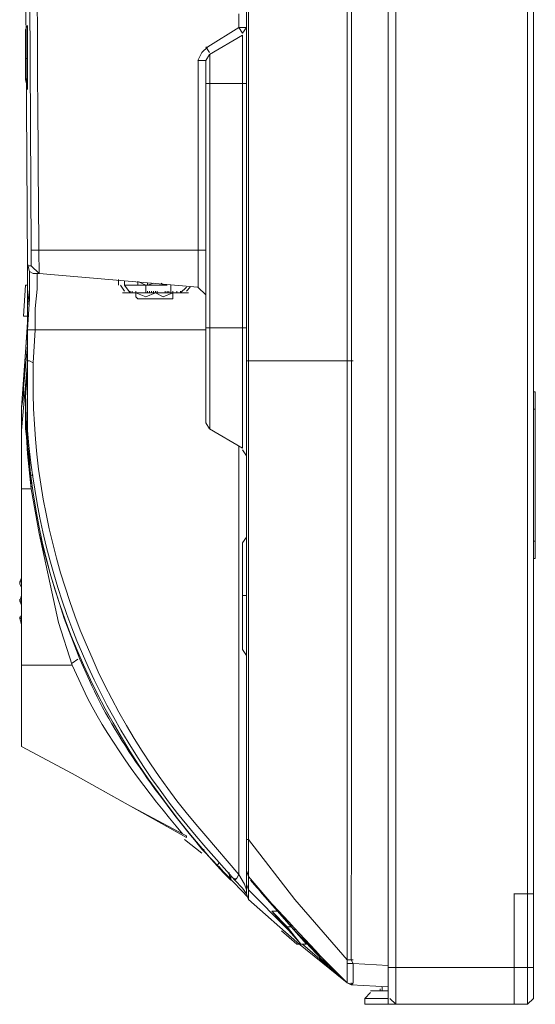
# Model space of a CAD drawing. Units: millimetres. Extents: x -39 to 249, y 47 to 270.
# Drawn here: x -18 to -12, y 112 to 123 of the extents above; entities that cross this region are included whole.
import ezdxf

# ---------------------------------------------------------------- set-up
doc = ezdxf.new("R2010")
doc.units = ezdxf.units.MM
doc.header["$MEASUREMENT"] = 0
doc.layers.add('レイヤー 2', color=7, linetype='Continuous', lineweight=0)

msp = doc.modelspace()

# ---------------------------------------------------------------- linework, layer by layer
at = {"layer": 'レイヤー 2', "color": 7, "lineweight": 9}
for p, q in [((-13.885, 160.662), (-13.885, 111.936)), ((-13.801, 160.726), (-13.801, 111.873)), ((-12.361, 111.873), (-12.361, 160.726)), ((-12.298, 111.936), (-12.298, 160.662)), ((-14.33, 154.143), (-14.33, 112.127)), ((-15.43, 118.9), (-15.43, 128.341)), ((-17.843, 123.07), (-17.822, 119.937)), ((-15.43, 122.541), (-15.515, 122.541)), ((-15.473, 122.477), (-15.515, 122.541)), ((-15.473, 122.477), (-15.43, 122.541)), ((-15.833, 122.245), (-15.473, 122.456)), ((-15.473, 117.948), (-15.473, 122.456)), ((-15.833, 122.266), (-15.875, 122.329)), ((-17.822, 122.202), (-17.844, 122.202)), ((-15.833, 122.245), (-15.875, 122.181)), ((-15.875, 118.223), (-15.875, 122.181)), ((-15.832, 118.159), (-15.832, 122.245)), ((-15.875, 121.927), (-15.43, 121.927)), ((-17.695, 120.107), (-17.78, 120.107)), ((-17.78, 119.937), (-17.78, 120.107)), ((-15.875, 120.107), (-17.695, 120.107)), ((-17.822, 119.959), (-17.822, 119.726)), ((-17.822, 119.937), (-17.822, 118.9)), ((-17.822, 119.937), (-17.78, 119.937)), ((-17.78, 119.937), (-17.695, 119.853)), ((-17.759, 119.853), (-17.695, 119.853)), ((-15.96, 119.705), (-17.695, 119.853)), ((-16.828, 119.726), (-16.828, 119.789)), ((-17.843, 119.726), (-17.865, 119.387)), ((-17.843, 119.726), (-17.822, 119.726)), ((-16.806, 119.726), (-16.764, 119.662)), ((-16.764, 119.768), (-16.764, 119.726)), ((-16.764, 119.726), (-16.298, 119.726)), ((-16.764, 119.726), (-16.7, 119.641)), ((-16.616, 119.726), (-16.319, 119.726)), ((-16.531, 119.641), (-16.531, 119.726)), ((-16.51, 119.726), (-16.51, 119.747)), ((-16.51, 119.726), (-16.446, 119.747)), ((-16.362, 119.747), (-16.341, 119.726)), ((-16.256, 119.641), (-16.256, 119.726)), ((-16.15, 119.641), (-16.087, 119.705)), ((-16.087, 119.662), (-16.044, 119.705)), ((-15.875, 119.62), (-15.96, 119.705)), ((-16.785, 119.641), (-16.637, 119.641)), ((-16.7, 119.641), (-16.7, 119.662)), ((-16.7, 119.641), (-16.573, 119.641)), ((-16.679, 119.641), (-16.679, 119.662)), ((-16.679, 119.641), (-16.15, 119.641)), ((-16.637, 119.641), (-16.637, 119.662)), ((-16.637, 119.641), (-16.573, 119.641)), ((-16.637, 119.599), (-16.637, 119.641)), ((-16.637, 119.599), (-16.616, 119.578)), ((-16.616, 119.578), (-16.235, 119.578)), ((-16.573, 119.641), (-16.531, 119.641)), ((-16.531, 119.641), (-16.531, 119.662)), ((-16.531, 119.641), (-16.531, 119.662)), ((-16.531, 119.641), (-16.531, 119.662)), ((-16.468, 119.641), (-16.531, 119.641)), ((-16.51, 119.641), (-16.531, 119.641)), ((-16.51, 119.641), (-16.51, 119.662)), ((-16.51, 119.641), (-16.51, 119.662)), ((-16.51, 119.641), (-16.51, 119.662)), ((-16.51, 119.641), (-16.51, 119.662)), ((-16.51, 119.641), (-16.51, 119.662)), ((-16.51, 119.641), (-16.256, 119.641)), ((-16.489, 119.641), (-16.489, 119.662)), ((-16.489, 119.641), (-16.489, 119.662)), ((-16.468, 119.641), (-16.468, 119.662)), ((-16.468, 119.641), (-16.468, 119.662)), ((-16.468, 119.641), (-16.468, 119.662)), ((-16.468, 119.641), (-16.468, 119.662)), ((-16.468, 119.641), (-16.468, 119.662)), ((-16.404, 119.641), (-16.468, 119.641)), ((-16.446, 119.641), (-16.446, 119.662)), ((-16.446, 119.641), (-16.446, 119.662)), ((-16.446, 119.641), (-16.446, 119.662)), ((-16.425, 119.641), (-16.425, 119.662)), ((-16.425, 119.641), (-16.425, 119.662)), ((-16.404, 119.641), (-16.404, 119.662)), ((-16.404, 119.641), (-16.404, 119.662)), ((-16.404, 119.641), (-16.404, 119.662)), ((-16.404, 119.641), (-16.404, 119.662)), ((-16.277, 119.641), (-16.341, 119.641)), ((-16.319, 119.641), (-16.319, 119.662)), ((-16.319, 119.641), (-16.319, 119.662)), ((-16.319, 119.641), (-16.319, 119.662)), ((-16.298, 119.641), (-16.298, 119.662)), ((-16.277, 119.641), (-16.277, 119.662)), ((-16.277, 119.641), (-16.277, 119.662)), ((-16.192, 119.641), (-16.277, 119.641)), ((-16.256, 119.641), (-16.256, 119.662)), ((-16.256, 119.641), (-16.256, 119.662)), ((-16.256, 119.641), (-16.15, 119.641)), ((-16.235, 119.641), (-16.235, 119.662)), ((-16.235, 119.599), (-16.235, 119.641)), ((-16.235, 119.578), (-16.235, 119.599)), ((-16.192, 119.641), (-16.192, 119.662)), ((-16.192, 119.641), (-16.065, 119.641)), ((-16.15, 119.641), (-16.15, 119.662)), ((-16.15, 119.641), (-16.15, 119.662)), ((-17.864, 119.387), (-17.822, 119.387)), ((-17.822, 119.387), (-17.822, 119.302)), ((-17.822, 119.324), (-17.865, 118.667)), ((-15.875, 119.26), (-15.43, 119.26)), ((-17.822, 119.239), (-17.738, 119.239)), ((-17.738, 119.239), (-15.875, 119.239)), ((-17.822, 119.07), (-17.865, 118.604)), ((-17.886, 118.138), (-17.822, 118.879)), ((-17.822, 118.879), (-17.822, 118.9)), ((-17.822, 118.879), (-17.822, 118.9)), ((-17.822, 118.9), (-17.822, 118.879)), ((-15.43, 118.9), (-15.409, 118.9)), ((-14.266, 118.9), (-14.33, 118.9)), ((-17.843, 118.625), (-17.843, 118.646)), ((-17.843, 118.625), (-17.843, 118.604)), ((-12.277, 118.562), (-12.298, 118.562)), ((-12.277, 118.562), (-12.277, 116.741)), ((-17.886, 118.138), (-17.886, 118.392)), ((-12.298, 118.371), (-12.277, 118.371)), ((-15.875, 118.223), (-15.833, 118.159)), ((-17.886, 117.503), (-17.886, 118.138)), ((-15.833, 118.159), (-15.473, 117.948)), ((-15.515, 113.291), (-15.515, 117.969)), ((-15.431, 117.863), (-15.473, 117.927)), ((-17.759, 117.651), (-17.78, 117.651)), ((-17.78, 117.482), (-17.78, 117.482)), ((-15.431, 116.974), (-15.473, 116.911)), ((-15.473, 116.911), (-15.473, 115.746)), ((-12.298, 116.932), (-12.277, 116.932)), ((-12.298, 116.741), (-12.277, 116.741)), ((-17.886, 116.53), (-17.907, 116.487)), ((-17.907, 116.487), (-17.907, 116.466)), ((-17.886, 116.487), (-17.907, 116.487)), ((-17.907, 116.466), (-17.886, 116.424)), ((-17.907, 116.276), (-17.907, 116.297)), ((-17.886, 116.276), (-17.907, 116.276)), ((-15.473, 116.339), (-15.43, 116.339)), ((-17.907, 116.085), (-17.907, 116.106)), ((-17.886, 116.085), (-17.907, 116.085)), ((-15.473, 115.746), (-15.43, 115.683)), ((-17.335, 115.598), (-17.272, 115.641)), ((-15.917, 113.524), (-16.108, 113.672)), ((-16.086, 113.693), (-16.086, 113.714)), ((-15.43, 113.672), (-15.409, 113.672)), ((-15.43, 113.333), (-15.43, 113.672)), ((-15.409, 113.27), (-15.409, 113.672)), ((-15.896, 113.545), (-15.896, 113.566)), ((-15.896, 113.545), (-15.409, 113.037)), ((-15.727, 113.418), (-15.748, 113.397)), ((-15.727, 113.376), (-15.684, 113.312)), ((-15.621, 113.291), (-15.621, 113.312)), ((-15.6, 113.228), (-15.621, 113.291)), ((-15.6, 113.27), (-15.6, 113.228)), ((-15.557, 113.228), (-15.557, 113.249)), ((-15.43, 113.333), (-15.409, 113.27)), ((-15.43, 113.185), (-15.43, 113.333)), ((-15.43, 113.312), (-15.43, 113.164)), ((-15.409, 113.122), (-15.409, 113.27)), ((-15.388, 113.228), (-15.367, 113.206)), ((-15.43, 113.079), (-15.473, 113.143)), ((-15.43, 113.185), (-15.409, 113.122)), ((-15.43, 113.079), (-15.43, 113.185)), ((-15.409, 113.016), (-15.409, 113.122)), ((-14.986, 112.698), (-15.409, 113.122)), ((-15.43, 113.079), (-15.409, 113.016)), ((-15.409, 113.016), (-15.409, 113.037)), ((-12.51, 113.079), (-12.298, 113.079)), ((-12.509, 113.079), (-12.509, 111.873)), ((-15.155, 112.889), (-15.092, 112.889)), ((-15.092, 112.889), (-14.901, 112.677)), ((-14.986, 112.72), (-14.944, 112.72)), ((-14.943, 112.72), (-14.943, 112.741)), ((-14.901, 112.677), (-14.901, 112.698)), ((-15.049, 112.677), (-14.88, 112.529)), ((-14.88, 112.529), (-14.859, 112.529)), ((-14.838, 112.529), (-14.774, 112.529)), ((-14.33, 112.106), (-14.817, 112.529)), ((-14.52, 112.296), (-14.457, 112.233)), ((-14.52, 112.275), (-14.457, 112.212)), ((-14.266, 112.36), (-14.33, 112.36)), ((-14.266, 112.317), (-14.33, 112.317)), ((-14.266, 112.317), (-13.885, 112.296)), ((-13.885, 112.275), (-12.298, 112.275)), ((-14.435, 112.19), (-14.435, 112.212)), ((-14.435, 112.19), (-14.435, 112.212)), ((-14.33, 112.106), (-14.33, 112.127)), ((-14.33, 112.106), (-14.266, 112.085)), ((-14.33, 112.106), (-14.266, 112.085)), ((-14.33, 112.106), (-14.287, 112.085)), ((-14.33, 112.106), (-14.287, 112.085)), ((-14.33, 112.106), (-14.287, 112.085)), ((-14.288, 112.085), (-13.885, 112.063)), ((-14.287, 112.085), (-14.287, 112.106)), ((-14.287, 112.085), (-14.287, 112.106)), ((-14.287, 112.085), (-14.287, 112.106)), ((-14.287, 112.085), (-14.266, 112.085)), ((-13.949, 112.063), (-13.949, 112.021)), ((-13.885, 112.063), (-13.885, 111.936)), ((-14.076, 112), (-14.139, 111.936)), ((-13.885, 111.936), (-14.139, 111.936)), ((-14.139, 111.873), (-14.139, 111.936)), ((-14.076, 112.021), (-13.885, 112.021)), ((-13.97, 112.021), (-13.97, 112.042)), ((-13.885, 111.936), (-13.885, 111.873)), ((-13.864, 111.936), (-13.801, 111.873)), ((-12.361, 111.873), (-12.298, 111.936)), ((-14.139, 111.873), (-12.657, 111.873)), ((-13.801, 111.873), (-12.509, 111.873)), ((-12.658, 111.873), (-12.361, 111.873))]:
    msp.add_line(p, q, dxfattribs=at)
for points in [[(-15.409, 136.299), (-15.409, 118.9), (-14.33, 118.9)], [(-17.78, 120.107), (-17.801, 123.536), (-17.801, 126.965), (-17.759, 133.844)], [(-15.854, 122.329), (-15.515, 122.541), (-15.515, 122.689)], [(-15.96, 122.181), (-15.917, 122.266), (-15.854, 122.329)], [(-15.959, 119.705), (-15.959, 122.181), (-15.875, 122.181)], [(-17.822, 119.959), (-17.801, 119.874), (-17.759, 119.853)], [(-17.822, 118.9), (-17.822, 119.493), (-17.801, 119.683), (-17.801, 119.874)], [(-17.801, 119.832), (-17.801, 119.578), (-17.822, 119.239)], [(-17.738, 119.239), (-17.738, 119.472), (-17.716, 119.683), (-17.716, 119.853)], [(-16.616, 119.726), (-16.616, 119.768), (-16.531, 119.726)], [(-16.637, 119.641), (-16.531, 119.599), (-16.425, 119.641)], [(-16.425, 119.641), (-16.341, 119.599), (-16.235, 119.641)], [(-17.822, 119.302), (-17.886, 118.392), (-17.864, 118.519), (-17.864, 118.604), (-17.822, 119.07)], [(-17.822, 118.9), (-17.801, 118.9), (-17.759, 118.879), (-17.738, 119.239)], [(-17.78, 117.503), (-17.822, 117.884), (-17.843, 118.265), (-17.843, 118.604), (-17.822, 118.879)], [(-17.78, 117.503), (-17.801, 117.821), (-17.843, 118.159), (-17.843, 118.498), (-17.822, 118.816)], [(-17.886, 115.577), (-17.886, 117.503), (-17.78, 117.503)], [(-17.335, 115.577), (-17.484, 116.043), (-17.695, 117.016), (-17.78, 117.503)], [(-17.251, 115.641), (-17.42, 116.085), (-17.568, 116.551), (-17.695, 117.016), (-17.78, 117.503)], [(-17.886, 116.339), (-17.907, 116.276), (-17.886, 116.233)], [(-17.886, 116.127), (-17.907, 116.085), (-17.886, 116.022)], [(-17.886, 114.688), (-17.335, 114.392), (-16.086, 113.693)], [(-17.335, 114.392), (-16.722, 114.053), (-16.129, 113.736)], [(-15.409, 113.672), (-14.901, 113.016), (-14.33, 112.36)], [(-15.515, 113.291), (-15.536, 113.249), (-15.557, 113.228), (-15.473, 113.143)], [(-15.43, 113.122), (-15.452, 113.185), (-15.515, 113.291)], [(-15.409, 113.27), (-14.901, 112.677), (-14.33, 112.106), (-14.33, 112.127)], [(-15.409, 113.016), (-14.88, 112.55), (-14.33, 112.106)], [(-14.774, 112.529), (-14.944, 112.72), (-15.092, 112.889)], [(-14.266, 112.317), (-14.266, 112.106), (-14.287, 112.085)]]:
    msp.add_lwpolyline(points, dxfattribs=at)
for points in [[(-17.822, 122.202), (-17.822, 121.864), (-17.822, 121.885), (-17.843, 121.969), (-17.843, 122.52), (-17.822, 122.562)], [(-15.155, 112.889), (-14.838, 112.529), (-14.986, 112.72)]]:
    msp.add_lwpolyline(points, close=True, dxfattribs=at)
for points, knots in [([(-14.245, 160.281), (-14.245, 160.281), (-14.245, 159.858), (-14.245, 159.858), (-14.338, 144.031), (-14.263, 128.189), (-14.287, 112.36), (-14.287, 112.36), (-14.266, 112.317), (-14.266, 112.317)], [0, 0, 0, 0, 1, 1, 1, 2, 2, 2, 3, 3, 3, 3]), ([(-17.695, 119.853), (-17.695, 119.853), (-17.695, 119.874), (-17.695, 119.874), (-17.738, 124.276), (-17.723, 128.68), (-17.674, 133.082), (-17.674, 133.082), (-17.674, 133.844), (-17.674, 133.844)], [0, 0, 0, 0, 1, 1, 1, 2, 2, 2, 3, 3, 3, 3]), ([(-15.557, 113.228), (-15.557, 113.228), (-15.875, 113.587), (-15.875, 113.587), (-17.017, 114.884), (-17.676, 116.404), (-17.822, 118.138), (-17.822, 118.138), (-17.822, 118.9), (-17.822, 118.9)], [0, 0, 0, 0, 1, 1, 1, 2, 2, 2, 3, 3, 3, 3]), ([(-15.515, 113.291), (-15.515, 113.291), (-15.875, 113.714), (-15.875, 113.714), (-17.038, 115.034), (-17.737, 116.776), (-17.759, 118.54), (-17.759, 118.54), (-17.759, 118.879), (-17.759, 118.879)], [0, 0, 0, 0, 1, 1, 1, 2, 2, 2, 3, 3, 3, 3]), ([(-15.43, 113.672), (-15.43, 113.672), (-15.43, 114.074), (-15.43, 114.074), (-15.43, 115.556), (-15.43, 117.038), (-15.43, 118.519), (-15.43, 118.519), (-15.43, 118.9), (-15.43, 118.9)], [0, 0, 0, 0, 1, 1, 1, 2, 2, 2, 3, 3, 3, 3]), ([(-15.409, 113.672), (-15.409, 113.672), (-15.409, 114.074), (-15.409, 114.074), (-15.409, 115.556), (-15.409, 117.038), (-15.409, 118.519), (-15.409, 118.519), (-15.409, 118.9), (-15.409, 118.9)], [0, 0, 0, 0, 1, 1, 1, 2, 2, 2, 3, 3, 3, 3]), ([(-15.6, 113.228), (-15.6, 113.228), (-15.684, 113.312), (-15.684, 113.312), (-17.067, 114.829), (-17.84, 116.515), (-17.843, 118.583), (-17.843, 118.583), (-17.843, 118.625), (-17.843, 118.625), (-17.843, 118.625), (-17.822, 118.625), (-17.822, 118.625)], [0, 0, 0, 0, 1, 1, 1, 2, 2, 2, 3, 3, 3, 4, 4, 4, 4]), ([(-15.896, 113.545), (-15.896, 113.545), (-15.917, 113.566), (-15.917, 113.566), (-16.354, 114.099), (-16.874, 114.79), (-17.145, 115.408), (-17.145, 115.408), (-17.251, 115.641), (-17.251, 115.641)], [0, 0, 0, 0, 1, 1, 1, 2, 2, 2, 3, 3, 3, 3]), ([(-17.886, 114.688), (-17.886, 114.688), (-17.886, 114.709), (-17.886, 114.709), (-17.886, 114.935), (-17.886, 115.161), (-17.886, 115.387), (-17.886, 115.387), (-17.886, 115.577), (-17.886, 115.577), (-17.886, 115.577), (-17.335, 115.577), (-17.335, 115.577)], [0, 0, 0, 0, 1, 1, 1, 2, 2, 2, 3, 3, 3, 4, 4, 4, 4]), ([(-16.087, 113.693), (-16.087, 113.693), (-16.087, 113.714), (-16.087, 113.714), (-16.087, 113.714), (-16.129, 113.736), (-16.129, 113.736), (-16.502, 114.173), (-16.903, 114.707), (-17.166, 115.217), (-17.166, 115.217), (-17.335, 115.577), (-17.335, 115.577)], [0, 0, 0, 0, 1, 1, 1, 2, 2, 2, 3, 3, 3, 4, 4, 4, 4]), ([(-14.901, 112.677), (-14.901, 112.677), (-15.092, 112.889), (-15.092, 112.889), (-15.092, 112.889), (-15.261, 113.079), (-15.261, 113.079), (-15.261, 113.079), (-15.325, 113.164), (-15.325, 113.164), (-15.325, 113.164), (-15.388, 113.228), (-15.388, 113.228), (-15.388, 113.228), (-15.367, 113.206), (-15.367, 113.206), (-15.08, 112.88), (-14.739, 112.54), (-14.457, 112.212), (-14.457, 112.212), (-14.436, 112.19), (-14.436, 112.19), (-14.436, 112.19), (-14.436, 112.212), (-14.436, 112.212), (-14.436, 112.212), (-14.478, 112.254), (-14.478, 112.254), (-14.478, 112.254), (-14.605, 112.36), (-14.605, 112.36), (-14.605, 112.36), (-14.901, 112.677), (-14.901, 112.677)], [0, 0, 0, 0, 1, 1, 1, 2, 2, 2, 3, 3, 3, 4, 4, 4, 5, 5, 5, 6, 6, 6, 7, 7, 7, 8, 8, 8, 9, 9, 9, 10, 10, 10, 11, 11, 11, 11])]:
    msp.add_open_spline(points, degree=3, knots=knots, dxfattribs=at)

doc.saveas('drawing.dxf')
